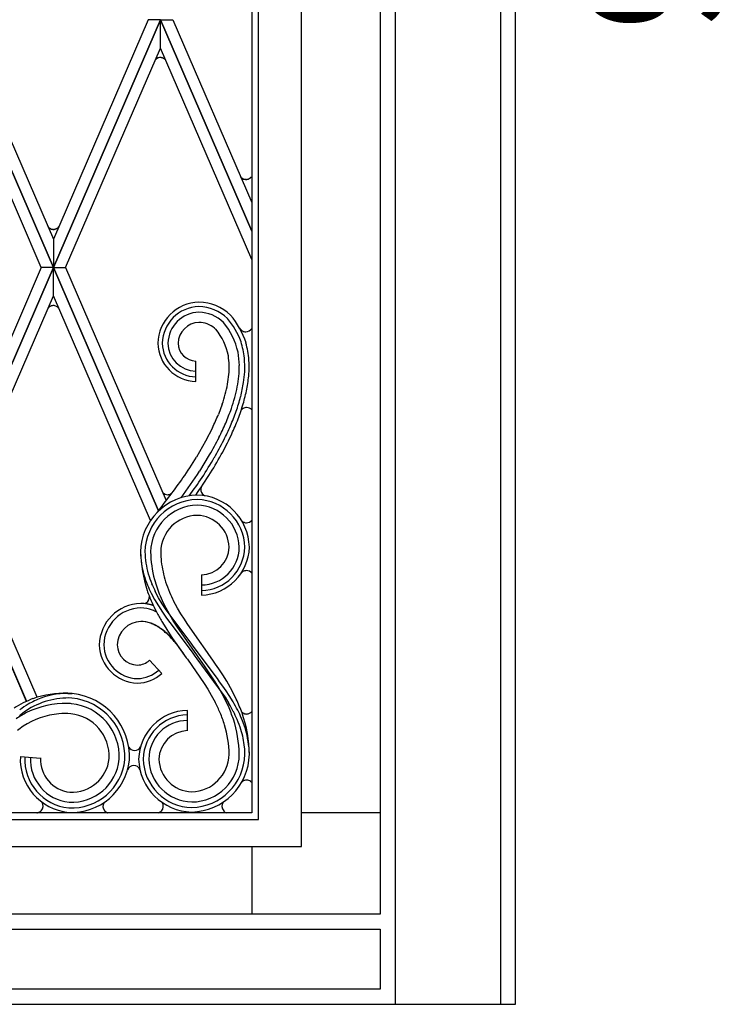
# Model space of a CAD drawing. Units: millimetres. Extents: x 0 to 8410, y 0 to 5940.
# Drawn here: x 3130 to 3443, y 3745 to 4182 of the extents above; entities that cross this region are included whole.
import ezdxf

# ---------------------------------------------------------------- set-up
doc = ezdxf.new("R2010")
doc.units = ezdxf.units.MM
doc.layers.add('YKK_A1', color=4, linetype='Continuous', lineweight=30)
doc.layers.add('YKK_D', color=6, linetype='Continuous', lineweight=13)
doc.styles.add('text-b', font='extslim2.shx', dxfattribs={"width": 0.8, "bigfont": 'extfont2.shx'})

msp = doc.modelspace()

# ---------------------------------------------------------------- linework, layer by layer
at = {"layer": 'YKK_A1', "linetype": 'Continuous', "ltscale": 0.5}
for p, q in [((3255.03, 3815), (3255.03, 4698.76)), ((3236.03, 3827), (3236.03, 4694.57)), ((3233.03, 4693.18), (3233.03, 3830)), ((3233.03, 4693.18), (3233.03, 3830)), ((3350.02, 3745), (3350.02, 4645.01)), ((3350.02, 3745), (3350.02, 4638.08)), ((3290.02, 4393.47), (3290.02, 3785)), ((3290.02, 4393.47), (3290.02, 3785)), ((3296.72, 3751.7), (3296.72, 4393.47)), ((3343.32, 4393.47), (3343.32, 3745)), ((3145.02, 4072.03), (3097.52, 4182.01)), ((3097.52, 4181.99), (3145.02, 4072.01)), ((3102.96, 4182.01), (3145.02, 4084.63)), ((3145.02, 4072.03), (3192.52, 4182.01)), ((3187.08, 4182.01), (3145.02, 4084.63)), ((3192.52, 4181.99), (3145.02, 4072.01)), ((3192.52, 4182.01), (3187.08, 4182.01)), ((3233.03, 4088.2), (3192.51, 4182.01)), ((3192.51, 4182.01), (3197.96, 4182.01)), ((3192.51, 4169.38), (3192.51, 4181.99)), ((3192.51, 4181.99), (3233.03, 4088.18)), ((3192.52, 4169.38), (3192.52, 4181.99)), ((3197.96, 4182.01), (3233.03, 4100.8)), ((3139.57, 4072.01), (3097.52, 4169.38)), ((3150.46, 4072.01), (3192.52, 4169.38)), ((3233.03, 4075.58), (3192.51, 4169.38)), ((3191.49, 4165.01), (3190.82, 4164.68)), ((3191.73, 4165.09), (3191.69, 4165.08)), ((3192.11, 4165.16), (3191.73, 4165.09)), ((3192.59, 4165.19), (3192.5, 4165.19)), ((3192.95, 4165.15), (3192.91, 4165.16)), ((3193.08, 4165.13), (3192.95, 4165.15)), ((3190.41, 4164.34), (3190.38, 4164.32)), ((3190.72, 4164.61), (3190.41, 4164.34)), ((3190.82, 4164.68), (3190.72, 4164.61)), ((3194.44, 4164.48), (3194.34, 4164.56)), ((3194.5, 4164.42), (3194.44, 4164.48)), ((3228.26, 4111.96), (3228.07, 4112.18)), ((3228.57, 4111.69), (3228.47, 4111.76)), ((3229.28, 4111.27), (3228.57, 4111.69)), ((3229.68, 4111.14), (3229.6, 4111.17)), ((3230.19, 4111.06), (3229.68, 4111.14)), ((3230.5, 4111.06), (3230.41, 4111.06)), ((3230.86, 4111.09), (3230.82, 4111.08)), ((3231.08, 4111.13), (3230.86, 4111.09)), ((3231.7, 4111.35), (3231.66, 4111.33)), ((3231.89, 4111.45), (3231.7, 4111.35)), ((3232.11, 4111.58), (3232.07, 4111.56)), ((3232.21, 4111.66), (3232.11, 4111.58)), ((3232.38, 4111.79), (3232.35, 4111.77)), ((3232.41, 4111.82), (3232.38, 4111.79)), ((3142.82, 4089.85), (3142.66, 4090.04)), ((3143, 4089.68), (3142.97, 4089.71)), ((3143.09, 4089.6), (3143, 4089.68)), ((3143.32, 4089.43), (3143.26, 4089.48)), ((3143.54, 4089.3), (3143.32, 4089.43)), ((3143.76, 4089.19), (3143.68, 4089.23)), ((3143.83, 4089.16), (3143.76, 4089.19)), ((3144.44, 4088.97), (3144.31, 4089)), ((3145.09, 4088.92), (3145, 4088.92)), ((3145.45, 4088.96), (3145.41, 4088.95)), ((3145.58, 4088.98), (3145.45, 4088.96)), ((3145.92, 4089.07), (3145.76, 4089.02)), ((3146.09, 4089.13), (3145.92, 4089.07)), ((3146.29, 4089.21), (3146.25, 4089.19)), ((3146.63, 4089.4), (3146.29, 4089.21)), ((3147, 4089.69), (3146.97, 4089.66)), ((3147.35, 4090.06), (3147.33, 4090.03)), ((3147.41, 4090.13), (3147.35, 4090.06)), ((3145.02, 4084.63), (3145.02, 4072.03)), ((3145.02, 4084.63), (3145.02, 4072.03)), ((3097.52, 3962.02), (3145.02, 4072.01)), ((3139.57, 4072.01), (3097.52, 3974.63)), ((3145.02, 4071.99), (3097.52, 3962.01)), ((3145.02, 4072.01), (3139.57, 4072.01)), ((3145.02, 4072.01), (3139.57, 4072.01)), ((3191.64, 3964.06), (3145.02, 4072.01)), ((3145.02, 4072.01), (3150.46, 4072.01)), ((3145.02, 4072.01), (3150.46, 4072.01)), ((3145.02, 4059.38), (3145.02, 4071.99)), ((3145.02, 4059.38), (3145.02, 4071.99)), ((3145.02, 4071.99), (3191.63, 3964.06)), ((3150.46, 4072.01), (3195.13, 3968.6)), ((3102.96, 3962.01), (3145.02, 4059.38)), ((3188.07, 3959.69), (3145.02, 4059.38)), ((3143.34, 4054.6), (3143.24, 4054.53)), ((3144.54, 4055.08), (3144.46, 4055.06)), ((3146.46, 4054.74), (3146.42, 4054.76)), ((3146.99, 4054.37), (3146.96, 4054.4)), ((3147.42, 4053.9), (3147.4, 4053.94)), ((3228.15, 4044.47), (3227.68, 4045.03)), ((3228.5, 4044.12), (3228.44, 4044.18)), ((3228.7, 4043.97), (3228.66, 4044)), ((3228.77, 4043.93), (3228.7, 4043.97)), ((3229.28, 4043.66), (3229.24, 4043.68)), ((3229.47, 4043.59), (3229.44, 4043.6)), ((3208.23, 4021.5), (3208.23, 4030.5)), ((3219.91, 4011.31), (3218.23, 4006.8)), ((3229.21, 4009.45), (3229.14, 4009.41)), ((3215.58, 4000.8), (3212.57, 3994.9)), ((3212.57, 3994.9), (3208.47, 3987.78)), ((3209.92, 3981.58), (3214.34, 3988.84)), ((3196.09, 3971.19), (3196, 3971.18)), ((3196.23, 3971.21), (3196.09, 3971.19)), ((3196.86, 3971.39), (3196.82, 3971.37)), ((3196.94, 3971.42), (3196.86, 3971.39)), ((3197.25, 3971.58), (3197.17, 3971.54)), ((3211.23, 3971.43), (3211.34, 3971.33)), ((3211.34, 3971.33), (3211.36, 3971.3)), ((3211.75, 3971), (3211.96, 3970.87)), ((3211.96, 3970.87), (3212.02, 3970.84)), ((3212.33, 3970.7), (3212.36, 3970.68)), ((3212.36, 3970.68), (3212.39, 3970.67)), ((3097.52, 3962.01), (3133.16, 3879.48)), ((3133.16, 3879.47), (3097.52, 3961.99)), ((3137.84, 3881.25), (3102.96, 3962.01)), ((3228.77, 3959.39), (3228.7, 3959.44)), ((3228.96, 3959.24), (3228.93, 3959.26)), ((3229.03, 3959.19), (3228.96, 3959.24)), ((3229.54, 3958.92), (3229.51, 3958.94)), ((3229.74, 3958.85), (3229.7, 3958.87)), ((3210.69, 3935.63), (3210.69, 3926.63)), ((3229.1, 3937.08), (3229.03, 3937.04)), ((3188.42, 3927.47), (3189.94, 3924.63)), ((3189.94, 3924.63), (3191.6, 3921.84)), ((3191.71, 3925.48), (3190.24, 3928.21)), ((3193.32, 3922.8), (3191.71, 3925.48)), ((3185.38, 3922.83), (3185.45, 3922.85)), ((3185.45, 3922.85), (3185.52, 3922.87)), ((3186.04, 3923.09), (3186.18, 3923.16)), ((3186.18, 3923.16), (3186.24, 3923.2)), ((3191.6, 3921.84), (3193.38, 3919.1)), ((3195.05, 3920.14), (3193.32, 3922.8)), ((3196.48, 3918.13), (3194.28, 3922.18)), ((3206.08, 3905.24), (3195.05, 3920.14)), ((3200.08, 3920.89), (3198.37, 3924.06)), ((3201.56, 3918.38), (3200.08, 3920.89)), ((3193.38, 3919.1), (3195.24, 3916.4)), ((3195.24, 3916.4), (3196.68, 3914.4)), ((3198.07, 3915.47), (3196.48, 3918.13)), ((3203.12, 3915.88), (3201.56, 3918.38)), ((3204.34, 3914.01), (3203.12, 3915.88)), ((3193.15, 3914.91), (3194.84, 3912.15)), ((3194.84, 3912.15), (3196.59, 3909.42)), ((3196.68, 3914.4), (3197.65, 3913.08)), ((3197.65, 3913.08), (3206.83, 3900.84)), ((3199.73, 3912.83), (3198.07, 3915.47)), ((3212.39, 3894.73), (3199.73, 3912.83)), ((3210.86, 3904.67), (3204.34, 3914.01)), ((3196.59, 3909.42), (3197.94, 3907.4)), ((3197.94, 3907.4), (3199.78, 3904.73)), ((3198.57, 3906.07), (3200.07, 3904.23)), ((3199.78, 3904.73), (3200.71, 3903.41)), ((3200.07, 3904.23), (3201.58, 3902.23)), ((3200.71, 3903.41), (3203.99, 3898.8)), ((3205.7, 3902.4), (3205.34, 3902.93)), ((3207.04, 3903.95), (3206.08, 3905.24)), ((3208.46, 3902.01), (3207.04, 3903.95)), ((3211.31, 3904.05), (3210.86, 3904.67)), ((3216.06, 3897.34), (3211.31, 3904.05)), ((3201.58, 3902.23), (3202.79, 3900.51)), ((3203.99, 3898.8), (3204.45, 3898.16)), ((3204.45, 3898.16), (3211.92, 3887.38)), ((3206.83, 3900.84), (3207.75, 3899.58)), ((3207.75, 3899.58), (3208.69, 3898.31)), ((3216.79, 3890.89), (3208.46, 3902.01)), ((3208.69, 3898.31), (3219.81, 3883.3)), ((3193.15, 3891.89), (3187.63, 3897.68)), ((3187.63, 3897.68), (3193.15, 3891.89)), ((3213.29, 3893.43), (3212.39, 3894.73)), ((3216.99, 3895.98), (3216.06, 3897.34)), ((3218.38, 3893.93), (3216.99, 3895.98)), ((3220.17, 3891.17), (3218.38, 3893.93)), ((3215.04, 3890.81), (3213.29, 3893.43)), ((3216.74, 3888.17), (3215.04, 3890.81)), ((3217.79, 3889.55), (3216.79, 3890.89)), ((3218.78, 3888.2), (3217.79, 3889.55)), ((3221.9, 3888.37), (3220.17, 3891.17)), ((3211.92, 3887.38), (3213.53, 3884.83)), ((3218.37, 3885.5), (3216.74, 3888.17)), ((3220.64, 3881.43), (3218.37, 3885.5)), ((3220.24, 3886.16), (3218.78, 3888.2)), ((3221.66, 3884.1), (3220.24, 3886.16)), ((3224.34, 3884.07), (3221.9, 3888.37)), ((3151.41, 3883.02), (3153.38, 3882.91)), ((3213.53, 3884.83), (3215.05, 3882.27)), ((3215.05, 3882.27), (3216.83, 3879.04)), ((3219.81, 3883.3), (3221.17, 3881.26)), ((3222.67, 3877.25), (3220.64, 3881.43)), ((3221.17, 3881.26), (3222.89, 3878.5)), ((3223.04, 3882.02), (3221.66, 3884.1)), ((3224.78, 3879.19), (3223.04, 3882.02)), ((3226.18, 3880.4), (3224.34, 3884.07)), ((3204.47, 3866.45), (3204.47, 3875.45)), ((3228.81, 3874.53), (3228.75, 3874.58)), ((3229.01, 3874.38), (3228.97, 3874.4)), ((3229.07, 3874.33), (3229.01, 3874.38)), ((3229.59, 3874.06), (3229.55, 3874.08)), ((3229.78, 3873.99), (3229.74, 3874)), ((3130.37, 3855), (3139.35, 3854.32)), ((3228.79, 3843.81), (3228.69, 3843.73)), ((3232.66, 3843.81), (3232.63, 3843.84)), ((3233.03, 3830), (2867.03, 3830)), ((3233.03, 3830), (2867.03, 3830)), ((3138.04, 3830.01), (3137.98, 3830)), ((3138.24, 3830.06), (3138.04, 3830.01)), ((3138.85, 3830.28), (3138.78, 3830.25)), ((3139, 3830.37), (3138.85, 3830.28)), ((3139.29, 3830.56), (3139.17, 3830.48)), ((3139.48, 3830.72), (3139.43, 3830.67)), ((3139.61, 3830.84), (3139.48, 3830.72)), ((3139.66, 3830.89), (3139.61, 3830.84)), ((3167.82, 3830.76), (3167.88, 3830.71)), ((3167.88, 3830.71), (3167.9, 3830.69)), ((3167.9, 3830.69), (3167.93, 3830.66)), ((3168.52, 3830.22), (3168.67, 3830.14)), ((3168.67, 3830.14), (3168.7, 3830.13)), ((3192.17, 3830.21), (3192.14, 3830.19)), ((3192.2, 3830.22), (3192.17, 3830.21)), ((3192.5, 3830.4), (3192.38, 3830.33)), ((3192.99, 3830.82), (3192.94, 3830.76)), ((3220.57, 3830.82), (3220.62, 3830.76)), ((3220.62, 3830.76), (3220.64, 3830.74)), ((3220.64, 3830.74), (3220.67, 3830.71)), ((3290.02, 3830), (3255.03, 3830)), ((3290.02, 3830), (3290.02, 3785)), ((2864.03, 3827), (3236.03, 3827)), ((2845.03, 3815), (3255.03, 3815)), ((3233.03, 3815), (3233.03, 3785)), ((3290.02, 3785), (2810.02, 3785)), ((3290.02, 3785), (2810.02, 3785)), ((3290.02, 3785), (3233.02, 3785)), ((2810.02, 3778.3), (3290.02, 3778.3)), ((3290.02, 3778.3), (3290.02, 3751.7)), ((3290.02, 3778.3), (3290.02, 3751.7)), ((3290.02, 3751.7), (2810.02, 3751.7)), ((3296.72, 3745), (3296.72, 3751.7)), ((3296.72, 3751.7), (3296.72, 3751.7)), ((2803.32, 3745), (3296.72, 3745)), ((2810.02, 3745), (3290.02, 3745)), ((3290.02, 3745), (3350.02, 3745)), ((3343.32, 3745), (3350.02, 3745))]:
    msp.add_line(p, q, dxfattribs=at)
for centre, radius, start, end in [((3193.21, 4160.05), 5.26, 106.8583, 109.15), ((3192.51, 4161.91), 3.28, 90.2124, 97.0858), ((3192.44, 4161.22), 3.97, 83.1921, 87.7752), ((3192.17, 4160.79), 4.44, 75.8353, 78.1271), ((3192.05, 4160.88), 4.39, 69.4285, 74.0116), ((3192.4, 4161.95), 3.26, 66.3187, 68.6105), ((3191.91, 4160.98), 4.34, 63.2488, 65.5406), ((3191.94, 4161.04), 4.27, 60.9394, 63.2312), ((3191.23, 4160.18), 5.37, 56.4954, 58.7872), ((3194.06, 4160.73), 5.14, 135.7272, 138.0189), ((3191.64, 4161.15), 4.35, 51.6875, 53.9793), ((3190.09, 4159.73), 6.44, 44.4837, 46.7755), ((3191.48, 4161.37), 4.3, 39.8919, 41.9265), ((3230.82, 4114.49), 3.59, 224.6834, 229.2665), ((3230.8, 4115.19), 4.2, 248.8415, 253.4246), ((3230.5, 4116.55), 5.49, 266.7668, 269.0586), ((3230.33, 4115.03), 3.97, 272.4047, 276.9877), ((3229.68, 4116.44), 5.49, 284.8016, 289.3847), ((3229.88, 4115.29), 4.35, 291.8796, 294.1714), ((3229.16, 4116.08), 5.38, 300.5489, 302.8406), ((3229.6, 4115.06), 4.29, 307.4617, 309.7535), ((3228.02, 4116.5), 6.42, 313.2228, 315.5145), ((3229.43, 4114.89), 4.29, 317.6782, 322.2613), ((3146.48, 4093.43), 5.12, 224.3489, 226.6406), ((3146.3, 4093.6), 5.13, 231.2855, 233.5773), ((3145.53, 4092.93), 4.14, 241.1278, 243.4196), ((3146.48, 4095.98), 7.32, 248.7791, 251.0708), ((3145.6, 4094.12), 5.27, 253.599, 255.8908), ((3144.98, 4091.75), 2.82, 258.9289, 270.3785), ((3144.92, 4092.89), 3.97, 272.4047, 276.9877), ((3144.68, 4093.31), 4.42, 281.7517, 284.0434), ((3144.47, 4093.16), 4.35, 291.8796, 294.1714), ((3144.65, 4092.38), 3.58, 303.5534, 310.4269), ((3144.33, 4092.57), 3.93, 312.8975, 319.7709), ((3210.06, 4037.93), 18.73, 91.4058, 178.6114), ((3209.26, 4036), 20.66, 46.0032, 89.0351), ((3145.84, 4051.37), 4.1, 135.7342, 140.3173), ((3145.52, 4051.53), 3.76, 127.1577, 134.0311), ((3146.69, 4049.41), 6.18, 120.454, 122.7458), ((3145.22, 4051.7), 3.46, 111.8306, 118.704), ((3146.09, 4049), 6.29, 107.7572, 110.049), ((3145.18, 4051.42), 3.71, 101.253, 105.8361), ((3145.09, 4051.12), 3.99, 91.0584, 97.9319), ((3145, 4052.05), 3.06, 62.3597, 89.7308), ((3144.58, 4051.48), 3.76, 50.8955, 60.058), ((3144.47, 4051.6), 3.75, 38.6257, 47.7881), ((3210.01, 4037.98), 16.68, 91.4086, 178.6143), ((3209.95, 4038.05), 14.12, 91.4117, 178.6174), ((3209.29, 4036.08), 18.58, 45.991, 89.0228), ((3209.34, 4036.19), 15.97, 46.0051, 89.037), ((3209.84, 4038.16), 9.5, 91.4204, 178.626), ((3209.45, 4036.44), 11.22, 50.6294, 89.2216), ((3196.53, 4027.73), 31.13, 12.4864, 39.8575), ((3196.64, 4027.52), 33.67, 20.0584, 40.6294), ((3196.67, 4027.75), 35.5, 17.7828, 40.6252), ((3203.5, 4030.17), 19.85, 46.5343, 48.8261), ((3195.68, 4027.39), 27.51, 11.3075, 38.6786), ((3230.7, 4046.74), 3.42, 221.7116, 228.585), ((3231.69, 4048.14), 5.13, 231.4814, 233.7732), ((3230.58, 4046.76), 3.36, 237.4216, 246.5841), ((3230.81, 4047.56), 4.18, 248.5785, 250.8703), ((3230.46, 4046.82), 3.38, 253.0349, 269.0515), ((3230.36, 4046.53), 3.08, 270.7593, 329.8758), ((3208.65, 4038.81), 17.32, 181.4107, 268.6164), ((3208.6, 4038.76), 15.27, 181.4106, 268.6163), ((3208.54, 4038.7), 12.71, 181.4122, 268.6178), ((3208.43, 4038.59), 8.09, 181.419, 268.6246), ((3183.85, 4026.03), 46.29, 7.1967, 16.3591), ((3183.69, 4026.56), 48.3, 5.2657, 14.4281), ((3177.55, 4026.63), 50, 2.1303, 9.0037), ((3172.45, 4026.17), 50.64, 2.9221, 7.5052), ((3153.68, 4027.36), 76.23, 358.78, 3.3631), ((3152.28, 4028.29), 79.55, 357.3617, 1.9448), ((3118, 4030.11), 105.03, 356.9647, 359.2565), ((3111.23, 4031.24), 116.31, 356.3531, 358.6448), ((3112.13, 4035.42), 118.16, 353.0066, 355.2984), ((3114.37, 4037.31), 109.26, 351.0022, 353.2939), ((3108.08, 4038.75), 120.15, 350.5807, 352.8725), ((3148.98, 4034.22), 81.51, 346.1098, 350.6928), ((3149.69, 4032.49), 82.44, 349.9453, 354.5283), ((3111.16, 4043.18), 113.48, 346.035, 348.3268), ((3105.41, 4044.84), 123.91, 345.7152, 348.007), ((3064.31, 4055.59), 170.72, 345.0214, 347.3132), ((3108.43, 4047.79), 117.3, 341.8811, 344.1729), ((3103.23, 4049.52), 127.24, 341.6227, 343.9144), ((3065.83, 4060.81), 168.71, 341.8304, 344.1221), ((3060.99, 4068.95), 173.53, 337.6391, 339.9309), ((3063.68, 4068.27), 173.2, 337.4152, 339.7069), ((3061.76, 4064.69), 175.72, 340.075, 342.3668), ((3230.8, 4006.81), 3.09, 122.6506, 140.9463), ((3230.84, 4006.51), 3.36, 91.7133, 119.0844), ((3230.7, 4006.79), 3.08, 40.8634, 89.2454), ((3066.96, 4070.05), 163.97, 335.0154, 337.3071), ((3060.45, 4071.04), 179.2, 336.0187, 338.3105), ((3060.52, 4073.92), 175.9, 333.9064, 336.1981), ((3062.83, 4073.04), 175.86, 333.792, 336.0837), ((3023.62, 4096.64), 219.08, 330.5255, 332.8172), ((3024.81, 4096.21), 220.24, 330.462, 332.7537), ((3020.22, 4095.12), 225.82, 332.2933, 334.5851), ((2986.38, 4120.07), 267.45, 328.6409, 330.9326), ((2976.03, 4131.99), 273.54, 325.8925, 328.1843), ((2993.78, 4118.92), 258.47, 327.1813, 329.473), ((2937.62, 4163.78), 327.63, 323.7036, 326.212), ((2813, 4258.85), 479.86, 321.9747, 324.2664), ((2954.75, 4152.1), 309.33, 324.0957, 325.9342), ((3012.13, 4109.03), 239.75, 324.8511, 327.6905), ((3213.5, 3973.5), 3.07, 160.0759, 222.3574), ((3209.47, 3945.2), 25.84, 91.4046, 178.6102), ((3209.42, 3945.25), 23.79, 91.404, 178.6096), ((3195.77, 3974.26), 3.09, 226.7855, 269.2935), ((3195.72, 3974.6), 3.43, 270.2162, 274.7992), ((3195.5, 3975), 3.86, 280.8085, 289.9709), ((3194.17, 3977.31), 6.5, 295.2221, 297.5139), ((3195.5, 3974.43), 3.34, 301.6213, 306.9187), ((3208.25, 3947.32), 23.72, 1.3972, 88.6028), ((3208.3, 3947.37), 21.67, 1.3985, 88.6042), ((3214.05, 3974.27), 4, 227.8456, 232.4286), ((3214.2, 3974.62), 4.38, 233.6208, 235.9126), ((3213.93, 3974.67), 4.28, 243.4655, 248.0485), ((3213.76, 3974.69), 4.24, 251.2521, 251.5172), ((3209.35, 3945.31), 21.23, 91.4062, 178.6118), ((3208.37, 3947.43), 19.1, 1.3972, 88.6028), ((3209.24, 3945.42), 16.61, 91.4087, 178.6143), ((3208.48, 3947.54), 14.49, 1.3972, 88.6028), ((3230.97, 3962), 3.42, 225.1358, 228.585), ((3231.97, 3963.4), 5.14, 231.3706, 233.6623), ((3230.63, 3961.79), 3.08, 270.7593, 321.1318), ((3230.84, 3962.02), 3.36, 237.4688, 246.6312), ((3231.09, 3962.82), 4.19, 248.4182, 250.7099), ((3230.73, 3962.08), 3.38, 253.0349, 269.0515), ((3210.21, 3948.38), 19.76, 271.3957, 358.6013), ((3210.39, 3948.2), 12.58, 271.3972, 358.6028), ((3210.16, 3948.43), 21.81, 271.3972, 358.6028), ((3210.69, 3947.9), 16.77, 270, 0), ((3226.95, 3947.04), 43.34, 181.6088, 195.3434), ((3245.92, 3947.81), 62.31, 181.8256, 197.8423), ((3227.22, 3946.97), 41.61, 181.5853, 195.3199), ((3250.47, 3948.09), 62.38, 182.0872, 193.5368), ((3247.04, 3946.55), 54.41, 180.7649, 185.3479), ((3249.68, 3949.13), 57.32, 187.6693, 196.8318), ((3230.74, 3934.14), 3.36, 91.7133, 119.0844), ((3230.6, 3934.42), 3.08, 37.8555, 89.2359), ((3241.93, 3953.23), 59.45, 197.2735, 201.8566), ((3241.49, 3952.97), 56.98, 197.3403, 201.9234), ((3280.66, 3961.41), 95.02, 197.0841, 201.6672), ((3230.7, 3934.44), 3.09, 122.6723, 136.7092), ((3278.25, 3970.96), 99.81, 203.5446, 205.8363), ((3276.38, 3970.16), 95.82, 203.6705, 205.9623), ((3310.86, 3973.81), 123.17, 199.581, 201.8728), ((3184.54, 3925.76), 3.08, 303.6369, 7.121), ((3318.59, 3978.14), 140.94, 200.5291, 202.8208), ((3296.98, 3972.7), 114.45, 203.902, 206.1938), ((3293.98, 3971.41), 106.69, 204.056, 206.3477), ((3184.24, 3904.06), 18.86, 91.3917, 178.5974), ((3184.24, 3904.06), 18.86, 91.3917, 178.5974), ((3184.19, 3904.11), 16.82, 91.3963, 178.6019), ((3183.37, 3905), 17.92, 70.2013, 88.6929), ((3183.28, 3899.07), 23.86, 75.3822, 88.8057), ((3183.29, 3904.21), 16.73, 70.0366, 88.3323), ((3184.44, 3926.22), 3.52, 288.0151, 297.1776), ((3298.3, 3974.11), 120.75, 204.7931, 207.0849), ((3180.11, 3899.33), 22.44, 61.4074, 66.6573), ((3297.63, 3975.96), 121.01, 208.0116, 210.3034), ((3184.04, 3904.26), 10.66, 91.3862, 178.5918), ((3184.04, 3904.26), 10.66, 91.3862, 178.5918), ((3183.48, 3900.79), 14.13, 70.4726, 88.7683), ((3183.25, 3898.61), 16.32, 74.3983, 88.1328), ((3181.95, 3896.51), 18.71, 65.4331, 72.3066), ((3177.65, 3887.87), 28.28, 63.5235, 68.1065), ((3176.42, 3886.69), 29.95, 59.0302, 63.6133), ((3169.19, 3875.88), 42.85, 58.2487, 60.5405), ((3160.69, 3867.34), 54.65, 53.0879, 55.3797), ((3166.85, 3874.21), 45.61, 54.4977, 56.7894), ((3172.74, 3884.07), 34.17, 48.366, 52.949), ((3162.88, 3873.36), 48.55, 48.5952, 50.887), ((3152.58, 3864.32), 62.18, 44.6932, 46.9849), ((3144.74, 3855.6), 74.08, 43.4899, 46.8022), ((3148.23, 3862.25), 66.74, 41.0376, 43.3293), ((3182.76, 3904.95), 17.39, 181.4031, 268.6087), ((3182.76, 3904.95), 17.39, 181.4031, 268.6087), ((3182.71, 3904.9), 15.34, 181.4039, 268.6095), ((3182.56, 3904.75), 9.19, 181.4084, 268.614), ((3182.56, 3904.75), 9.19, 181.4084, 268.614), ((3182.14, 3903.74), 8.18, 271.3701, 312.186), ((3182.14, 3903.74), 8.18, 271.3701, 312.186), ((3181.98, 3904.13), 14.57, 271.4092, 312.2251), ((3182.26, 3903.44), 15.88, 270.2919, 313.3237), ((3182.26, 3903.44), 15.88, 270.2919, 313.3237), ((3151.67, 3847.19), 33.77, 87.3538, 123.7149), ((3159.28, 3833.44), 51.48, 112.6696, 119.543), ((3150.21, 3839.25), 43.79, 88.4343, 109.0054), ((3151.28, 3847.44), 35.53, 86.6237, 109.4661), ((3150.61, 3854.9), 26.14, 357.0627, 84.2683), ((3150.56, 3854.86), 28.2, 357.063, 84.2686), ((3152.84, 3836.72), 47.07, 111.0244, 122.474), ((3164.27, 3829.32), 57.57, 121.8455, 126.4286), ((3151.02, 3836.49), 42.04, 89.6755, 114.7847), ((3149.66, 3833.98), 44.57, 85.6547, 87.9464), ((3150.68, 3854.96), 23.58, 357.0634, 84.2691), ((3102.69, 3822.14), 127.53, 24.2059, 26.4977), ((3080.17, 3818.29), 154.22, 20.1881, 22.4798), ((3135.95, 3827.58), 100.75, 28.0655, 30.3572), ((3135.61, 3827.48), 103.08, 27.819, 30.1107), ((3151.51, 3845.79), 82.3, 20.2875, 24.8705), ((3167.67, 3812.95), 70.59, 119.0543, 123.6374), ((3186.41, 3800.8), 91.7, 125.685, 127.9767), ((3150.97, 3838.8), 35.35, 95.7725, 123.1436), ((3149.76, 3830.03), 44.01, 86.1724, 93.0458), ((3150.8, 3855.07), 18.97, 357.0602, 84.2659), ((3205.01, 3853.3), 22.16, 91.4045, 178.6101), ((3204.96, 3853.35), 20.11, 91.4038, 178.6094), ((3152.24, 3846.84), 72.24, 17.8687, 22.4517), ((3135.7, 3830.17), 99.78, 24.3918, 26.6836), ((3135.15, 3830.1), 102.3, 24.107, 26.3988), ((3231.01, 3877.14), 3.42, 223.8251, 228.5355), ((3173.3, 3854.93), 58.7, 0.995, 19.2907), ((3232.02, 3878.54), 5.14, 231.3706, 233.6623), ((3230.88, 3877.16), 3.36, 237.4216, 246.5841), ((3231.11, 3877.96), 4.18, 248.5785, 250.8703), ((3230.77, 3877.22), 3.38, 253.0649, 269.0816), ((3230.67, 3876.93), 3.08, 270.7498, 319.896), ((3177.58, 3803.62), 79.42, 125.3344, 127.6261), ((3204.47, 3853.84), 17.11, 90.0092, 180.0093), ((3175.62, 3855.38), 47.38, 0.6934, 16.7101), ((3170.92, 3854.55), 56.59, 1.4196, 17.4363), ((3171.85, 3848.3), 59.39, 18.2843, 22.8673), ((3172.17, 3848.43), 61.03, 18.011, 22.5941), ((3204.79, 3853.53), 12.93, 91.4097, 178.6153), ((3180.69, 3853.06), 49.54, 7.1029, 16.2653), ((3183.98, 3854.23), 48.05, 2.0516, 15.7861), ((3181.09, 3860.68), 3.07, 210.2935, 268.6028), ((3180.94, 3860.68), 3.08, 271.3829, 333.1451), ((3149.14, 3853.73), 80.89, 1.5737, 3.8654), ((3154.06, 3853.79), 23.72, 177.0643, 264.2699), ((3154, 3853.74), 21.67, 177.0656, 264.2713), ((3153.94, 3853.68), 19.1, 177.0653, 264.271), ((3205.78, 3856.54), 24.22, 271.3966, 358.6022), ((3205.96, 3856.37), 17.05, 271.3972, 358.6028), ((3205.73, 3856.59), 26.27, 271.3972, 358.6028), ((3206.37, 3855.95), 21.13, 270, 0), ((3153.82, 3853.58), 14.49, 177.0627, 264.2683), ((3153.01, 3855.99), 25.84, 267.0668, 354.2725), ((3153.06, 3855.94), 23.79, 267.066, 354.2716), ((3153.11, 3855.87), 21.22, 267.0686, 354.2743), ((3153.22, 3855.75), 16.61, 267.0663, 354.2719), ((3180.76, 3847.94), 3.07, 91.3972, 158.0522), ((3180.61, 3847.94), 3.08, 22.9236, 88.6171), ((3206.96, 3854.43), 24.11, 181.3954, 268.601), ((3206.91, 3854.38), 22.06, 181.3958, 268.6015), ((3206.85, 3854.31), 19.49, 181.3942, 268.5998), ((3206.74, 3854.2), 14.88, 181.3942, 268.5999), ((3231.28, 3841), 3.76, 133.4515, 136.1367), ((3232.04, 3839.85), 5.13, 127.1212, 129.413), ((3230.96, 3841.15), 3.44, 118.9812, 125.8546), ((3231, 3840.96), 3.63, 113.4349, 118.0179), ((3231.52, 3839.45), 5.22, 109.7635, 112.0553), ((3230.74, 3841.43), 3.09, 90.2522, 108.5479), ((3230.7, 3841.46), 3.06, 50.9806, 89.5728), ((3230.41, 3841.22), 3.43, 40.105, 48.9192), ((3137.39, 3832.96), 3.07, 317.6564, 36.4761), ((3170.1, 3832.84), 3.07, 142.3607, 222.3647), ((3190.72, 3832.89), 3.07, 317.6353, 33.3385), ((3222.84, 3832.89), 3.07, 140.4179, 222.3647), ((3137.07, 3836.67), 6.73, 275.4645, 277.7563), ((3136.38, 3836.57), 6.77, 285.918, 288.2097), ((3137.16, 3833.74), 3.84, 290.3929, 294.9759), ((3136.31, 3834.83), 5.21, 301.0197, 303.3115), ((3136.59, 3834.08), 4.43, 307.4382, 309.7299), ((3170.35, 3833.26), 3.55, 226.9472, 233.8207), ((3170.49, 3833.6), 3.91, 235.1108, 239.6939), ((3170.52, 3834), 4.28, 244.9086, 247.2004), ((3170.37, 3834.02), 4.24, 249.1084, 251.3382), ((3190.62, 3833.43), 3.57, 283.7018, 295.1515), ((3189.73, 3834.79), 5.19, 298.4449, 300.7367), ((3190.46, 3833.31), 3.55, 305.0885, 314.251), ((3223.09, 3833.31), 3.55, 226.9472, 233.8207), ((3223.23, 3833.66), 3.92, 235.1601, 248.9241)]:
    msp.add_arc(centre, radius, start, end, dxfattribs=at)

# ---------------------------------------------------------------- texts
at = {"layer": 'YKK_D', "style": 'text-b', "width": 0.8}
msp.add_text('974', height=60, rotation=90, dxfattribs=at).set_placement((3442.02, 4177.6))

doc.saveas('drawing.dxf')
